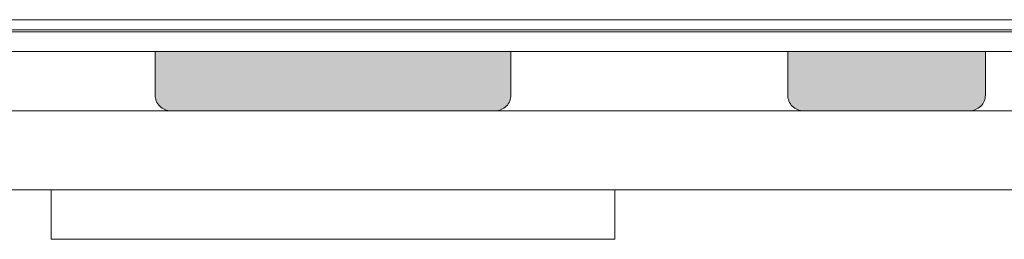
# Model space of a CAD drawing. Units: millimetres. Extents: x -3128 to 3659, y -2445 to 1866.
# Drawn here: x 73 to 571, y -1406 to -1295 of the extents above; entities that cross this region are included whole.
import ezdxf

# ---------------------------------------------------------------- set-up
doc = ezdxf.new("R2010")
doc.units = ezdxf.units.MM
doc.header["$LTSCALE"] = 25
doc.layers.add('0.15', color=7, linetype='Continuous')

# ---------------------------------------------------------------- blocks, each defined once
blk = doc.blocks.new('グループ-17')
at = {"linetype": 'Continuous', "lineweight": 0}
h = blk.add_hatch(color=255, dxfattribs=at)
edge = h.paths.add_edge_path()
edge.add_line((321.83, -1310.89), (141.83, -1310.89))
edge.add_line((141.83, -1310.89), (141.83, -1324.89))
edge.add_line((141.83, -1324.89), (141.83, -1332.89))
edge.add_arc((149.83, -1332.89), 8, 180, 270)
edge.add_line((149.83, -1340.89), (156.23, -1340.89))
edge.add_line((156.23, -1340.89), (307.43, -1340.89))
edge.add_line((307.43, -1340.89), (313.83, -1340.89))
edge.add_arc((313.83, -1332.89), 8, 270, 360)
edge.add_line((321.83, -1332.89), (321.83, -1324.89))
edge.add_line((321.83, -1324.89), (321.83, -1310.89))
h = blk.add_hatch(color=255, dxfattribs=at)
edge = h.paths.add_edge_path()
edge.add_line((561.83, -1310.89), (461.83, -1310.89))
edge.add_line((461.83, -1310.89), (461.83, -1324.89))
edge.add_line((461.83, -1324.89), (461.83, -1332.89))
edge.add_arc((469.83, -1332.89), 8, 180, 270)
edge.add_line((469.83, -1340.89), (553.83, -1340.89))
edge.add_arc((553.83, -1332.89), 8, 270, 360)
edge.add_line((561.83, -1332.89), (561.83, -1324.89))
edge.add_line((561.83, -1324.89), (561.83, -1310.89))
at = {"color": 0, "linetype": 'Continuous', "lineweight": 0}
for p, q in [((-268.74, -1294.8), (735.09, -1294.8)), ((-271.15, -1300), (738.97, -1300))]:
    blk.add_line(p, q, dxfattribs=at)
at = {"color": 0, "linetype": 'Continuous', "lineweight": 0, "flags": 128}
blk.add_lwpolyline([(-277.16, -1300.89), (722.34, -1300.89), (722.34, -1310.89), (-277.16, -1310.89)], close=True, dxfattribs=at)
for points in [[(321.83, -1310.89), (141.83, -1310.89), (141.83, -1324.89), (141.83, -1332.89, 0.414214), (149.83, -1340.89), (156.23, -1340.89), (307.43, -1340.89), (313.83, -1340.89, 0.414214), (321.83, -1332.89), (321.83, -1324.89)], [(561.83, -1310.89), (461.83, -1310.89), (461.83, -1324.89), (461.83, -1332.89, 0.414214), (469.83, -1340.89), (553.83, -1340.89, 0.414214), (561.83, -1332.89), (561.83, -1324.89)]]:
    blk.add_lwpolyline(points, format="xyb", close=True, dxfattribs=at)

msp = doc.modelspace()

# ---------------------------------------------------------------- block references
at = {"layer": '0.15', "color": 0}
msp.add_blockref('グループ-17', (0, 0), dxfattribs=at)

# ---------------------------------------------------------------- wipeouts: each hides what was drawn before it
at = {"color": 255, "linetype": 'Continuous', "lineweight": 0}
msp.add_wipeout([(89.33, -1380.89), (374.33, -1380.89), (374.33, -1405.89), (89.33, -1405.89)], dxfattribs=at).dxf.layer = '0.15'

# ---------------------------------------------------------------- next in the draw order: linework, layer by layer
at = {"layer": '0.15', "color": 0, "linetype": 'Continuous', "lineweight": 0, "flags": 128}
msp.add_lwpolyline([(89.33, -1380.89), (374.33, -1380.89), (374.33, -1405.89), (89.33, -1405.89)], close=True, dxfattribs=at)

# ---------------------------------------------------------------- next in the draw order: wipeouts: each hides what was drawn before it
at = {"color": 255, "linetype": 'Continuous', "lineweight": 0}
msp.add_wipeout([(-363.17, -1340.89), (826.83, -1340.89), (826.83, -1380.89), (-363.17, -1380.89)], dxfattribs=at).dxf.layer = '0.15'

# ---------------------------------------------------------------- next in the draw order: linework, layer by layer
at = {"layer": '0.15', "color": 0, "linetype": 'Continuous', "lineweight": 0, "flags": 128}
msp.add_lwpolyline([(-363.17, -1340.89), (826.83, -1340.89), (826.83, -1380.89), (-363.17, -1380.89)], close=True, dxfattribs=at)

doc.saveas('drawing.dxf')
